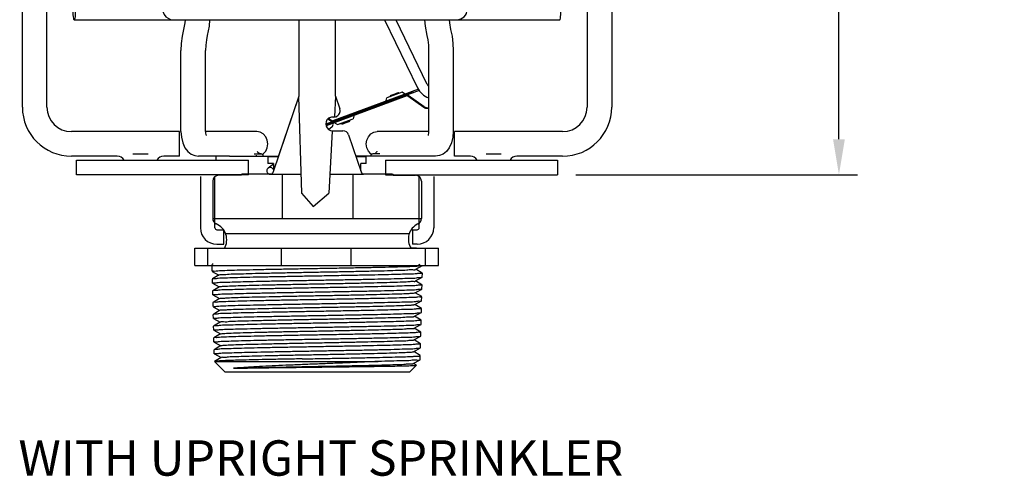
# Model space of a CAD drawing. Extents: x -20.5 to 75.7, y -50.7 to 12.6.
# Drawn here: x 8.3 to 13.3, y -33.8 to -31.5 of the extents above; entities that cross this region are included whole.
import ezdxf

# ---------------------------------------------------------------- set-up
doc = ezdxf.new("R2010")
doc.units = 0
doc.header["$LTSCALE"] = 0.375
doc.header["$MEASUREMENT"] = 0
doc.layers.get('0').update_dxf_attribs({"linetype": 'CONTINUOUS'})
doc.layers.get('DEFPOINTS').update_dxf_attribs({"linetype": 'CONTINUOUS'})
for name, color, linetype in [('03_AXES', 7, 'CONTINUOUS'), ('08_ROUNDS', 7, 'CONTINUOUS'), ('12_COMPONENTS', 7, 'CONTINUOUS'), ('NOTES', 3, 'CONTINUOUS')]:
    doc.layers.add(name, color=color, linetype=linetype)
doc.styles.add('Helvetica Light', font='txt', dxfattribs={"height": 0.18})
doc.styles.add('Herlvetica Light', font='txt', dxfattribs={"height": 0.18})
doc.styles.get("Standard").update_dxf_attribs({"font": 'txt', "height": 0.18})
doc.dimstyles.get("Standard").update_dxf_attribs({"dimtxt": 0.18, "dimasz": 0.18, "dimexe": 0.18, "dimexo": 0.0625, "dimgap": 0.09, "dimtad": 0, "dimtih": 1, "dimtoh": 1, "dimdec": 4, "dimzin": 0, "dimdsep": 46, "dimtxsty": 'Standard', "dimcen": 0.09, "dimadec": 0, "dimazin": 0, "dimtfac": 1, "dimtdec": 4, "dimtofl": 0, "dimtmove": 0, "dimatfit": 3, "dimfxl": 1, "dimtolj": 1, "dimtzin": 0, "dimarcsym": 0})

# ---------------------------------------------------------------- blocks, each defined once
blk = doc.blocks.new('22')
for p, q in [((25.20710432194128, -111.0913180255056), (26.75712416965631, -111.0913180255056)), ((25.20710432194128, -111.2013180255056), (25.20710432194128, -111.0913180255056)), ((25.28974464267591, -111.2013180255056), (25.28974464267591, -111.0913180255056)), ((25.75910535494833, -111.2022828197762), (25.75910535494833, -111.0913180255056)), ((26.20263997047633, -111.2022828197762), (26.20263997047633, -111.0913180255056)), ((26.67448384892169, -111.2013180255056), (26.67448384892169, -111.0913180255056)), ((26.75712416965631, -111.2013180255056), (26.75712416965631, -111.0913180255056)), ((25.20710432194128, -111.2013180255056), (26.75712416965631, -111.2013180255056))]:
    blk.add_line(p, q)
blk = doc.blocks.new('*D66')
at = {"color": 0, "lineweight": -2, "transparency": 16777216}
for p, q in [((10.75057135215446, -29.76813292249822), (12.53101465884354, -29.76813292249822)), ((12.43701465884354, -29.94813292249822), (12.43701465884354, -30.82117316806439)), ((12.43701465884354, -32.10713292249822), (12.43701465884354, -31.23409267693206)), ((11.09813516746244, -32.28713292249822), (12.53101465884354, -32.28713292249822))]:
    blk.add_line(p, q, dxfattribs=at)
at = {"color": 0, "transparency": 16777216}
for points in [[(12.40701465884354, -29.94813292249822), (12.46701465884354, -29.94813292249822), (12.43701465884354, -29.76813292249822)], [(12.40701465884354, -32.10713292249822), (12.46701465884354, -32.10713292249822), (12.43701465884354, -32.28713292249822)]]:
    blk.add_solid(points, dxfattribs=at)
at = {"layer": 'DEFPOINTS', "color": 0, "transparency": 16777216}
for p in [(10.65657135215446, -29.76813292249822), (11.00413516746244, -32.28713292249822), (12.43701465884354, -32.28713292249822)]:
    blk.add_point(p, dxfattribs=at)
at = {"color": 0, "transparency": 16777216, "insert": (12.43701465884353, -31.02763292249822), "char_height": 0.18, "attachment_point": 5, "style": 'Helvetica Light'}
blk.add_mtext('\\A1;2 1/2"  [64 mm]', dxfattribs=at)

msp = doc.modelspace()

# ---------------------------------------------------------------- linework, layer by layer
at = {"color": 7, "linetype": 'Continuous'}
for p, q in [((9.686667208056761, -31.49813292249821), (9.686667208056761, -31.8878152093523)), ((9.874118933506757, -31.8878152157523), (9.874118933506757, -31.49813292249821)), ((10.12422598231224, -31.49813292249821), (10.29201657390676, -31.8452244320023)), ((10.18087258531817, -31.49813292249821), (10.33793283125676, -31.82302764590229)), ((9.874116744706761, -31.84597942465229), (9.87413903920676, -31.65359618545229)), ((10.26253548025676, -31.86816908260229), (9.824206818539594, -32.03070335609488)), ((10.30065713850676, -31.8593660702023), (9.835783285806755, -32.03174342200229)), ((10.29614121385676, -31.8519750517023), (9.860487745756757, -32.0135173512023)), ((10.21356504790676, -31.86735654230229), (10.13505464135676, -31.8964685603023)), ((10.22512915580675, -31.8753504771523), (10.21356504790676, -31.86735654230229)), ((10.26253548025676, -31.86816908260229), (10.26375233345676, -31.87145073890229)), ((10.29986021060676, -31.85806177285229), (10.26375233345676, -31.87145073890229)), ((10.26984683805676, -31.86919086870229), (10.26741313170676, -31.8626275560523)), ((10.34779369091244, -31.83282207684426), (10.34519455400676, -31.8337858487023)), ((9.686910579506758, -31.8878152284023), (9.582403600056757, -32.1960009147523)), ((10.23783102030676, -31.8863951534023), (9.825782218676807, -32.03918473455369)), ((9.873876650306755, -31.8878152284023), (9.895748854206758, -31.9523152284023)), ((10.13149795760676, -31.9100693539023), (10.13505464135676, -31.8964685603023)), ((10.23487580540676, -31.87842541660229), (10.23783102030676, -31.8863951534023)), ((10.24373619995676, -31.88420548575229), (10.24167402220676, -31.88683658625229)), ((10.32318109170676, -31.94432105620229), (10.24167402220676, -31.88683658625229)), ((10.32524326940676, -31.9416899557523), (10.24373619995676, -31.88420548575229)), ((10.34779369091244, -31.95194624630364), (10.33511790325676, -31.9501076998523)), ((10.34779369091244, -31.94901603942413), (10.33718008095676, -31.94747659940229)), ((9.824334952970915, -32.032255645144), (9.834566432606763, -32.0284617656523)), ((9.835783285806755, -32.03174342200229), (9.834566432606763, -32.0284617656523)), ((9.835839030139866, -32.00248777000023), (9.854582566106757, -32.0157070188023)), ((9.838540539858343, -32.00030757103774), (9.856644743856762, -32.01307591835229)), ((9.854582566106757, -32.0157070188023), (9.856644743856762, -32.01307591835229)), ((9.863442960656755, -32.0214870880023), (9.860487745756757, -32.0135173512023)), ((9.873189610256759, -32.02456202745229), (9.884753718156759, -32.03255596230229)), ((9.884753718156759, -32.03255596230229), (9.96326412465676, -32.00344394430229)), ((9.96682080845676, -31.9898431507023), (9.96326412465676, -32.00344394430229)), ((9.828471927956755, -32.03072163590229), (9.83090563435676, -32.0372849485523)), ((9.854761459206756, -32.0459986277523), (9.839724271254802, -32.05771944995116)), ((9.859143614906756, -32.06360091475229), (9.911085405006759, -32.06360091475229)), ((9.582403600056757, -32.1960009147523), (9.530393614906757, -32.1960009147523)), ((9.530393614906757, -32.1960009147523), (9.530393614906757, -32.2300009147523)), ((10.03039361490676, -32.1960009147523), (9.978383629756763, -32.1960009147523)), ((10.03039361490676, -32.2300009147523), (10.03039361490676, -32.1960009147523)), ((9.55789361490676, -32.2300009147523), (9.530393614906757, -32.2300009147523)), ((9.55789361490676, -32.23301773300228), (9.531186597756758, -32.25383467040229)), ((9.55789361490676, -32.2300009147523), (9.55789361490676, -32.26827959542639)), ((10.03039361490676, -32.2300009147523), (10.00289361490676, -32.2300009147523)), ((10.00289361490676, -32.26827959540078), (10.00289361490676, -32.2300009147523)), ((9.186135167462439, -32.2971329224982), (9.186135167462439, -32.5571329224982)), ((9.260135167462437, -32.5571329224982), (9.260135167462437, -32.2971329224982)), ((9.396429511656763, -32.2850009147523), (9.393867498678098, -32.29018832743432)), ((9.54505507336738, -32.2850009147523), (9.396429511656763, -32.2850009147523)), ((9.552712421563413, -32.28143247899473), (9.552703368056761, -32.2814395358023)), ((10.16435771815676, -32.2850009147523), (10.01573215645602, -32.2850009147523)), ((10.16435771815676, -32.2850009147523), (10.16691973111971, -32.29018832743432)), ((10.30013516746244, -32.5571329224982), (10.30013516746244, -32.2971329224982)), ((10.37413516746244, -32.2971329224982), (10.37413516746244, -32.5571329224982)), ((9.246249231753254, -32.74372564098432), (9.24557463735325, -32.74456452128432)), ((9.246733676953255, -32.77941006023431), (9.28075840435325, -32.79793636058432)), ((10.28221450020325, -32.76825221158431), (10.31682756750325, -32.74940558643431)), ((10.31589353390325, -32.78818547073432), (10.28279461960325, -32.76793633103431)), ((10.28695435690676, -32.75292253413432), (10.30588570859923, -32.74262026383367)), ((10.31682756750325, -32.74940558643431), (10.31711473435325, -32.74909714243432)), ((9.247667327303255, -32.81818073163431), (9.24743925580325, -32.81846413678432)), ((9.281275466903253, -32.79762002628432), (9.247667327303255, -32.81818073158432)), ((10.28071349385326, -32.82825318243432), (10.31531267215325, -32.80941405898431)), ((10.31437918000325, -32.84817632078431), (10.28129535145325, -32.82793635428431)), ((10.31531267215325, -32.80941405903431), (10.31560063570325, -32.80910475793432)), ((9.24824819070325, -32.83941183378432), (9.282269444353254, -32.85793629483432)), ((9.249182053103254, -32.87817847513432), (9.248953132053252, -32.87846293733432)), ((9.282788069353252, -32.85761900358431), (9.249182053103254, -32.87817847518432)), ((10.27916998340325, -32.88825404613431), (10.31379867715325, -32.86939880098431)), ((10.31379867715325, -32.86939880058431), (10.31408712735325, -32.86908897738432)), ((9.249762988803255, -32.89939664778431), (9.283812587453255, -32.91793662233432)), ((9.284332832903253, -32.91761833903432), (9.250696665803254, -32.93819629713432)), ((10.27770189835325, -32.94825491488432), (10.31228347555325, -32.92942526953431)), ((10.31286389690325, -32.90819243743432), (10.27975364320325, -32.88793623573432)), ((10.31228347540325, -32.92942527503431), (10.31257257090325, -32.92911473688432)), ((9.250696665803254, -32.93819629703432), (9.250467495953252, -32.93848106538432)), ((9.25128232285325, -32.95938216123431), (9.28536324520325, -32.97793944138431)), ((9.28588539745325, -32.97761999323431), (9.252207877703249, -32.99822314098432)), ((10.31134999050325, -32.96816341348431), (10.27828721625325, -32.94793620068431)), ((9.25220787740325, -32.99822312868432), (9.251981975503249, -32.99850377648432)), ((9.252792630403249, -33.01941596833431), (9.286806349753249, -33.03793652043431)), ((10.27615856095325, -33.00825624758431), (10.31076857610325, -32.98941103283432)), ((10.30983538960325, -33.02818019223432), (10.27674575915325, -33.00793650793432)), ((10.31076857610325, -32.98941103283432), (10.31105906095326, -32.98909902183431)), ((9.25372551760325, -33.05817485113432), (9.253494816003254, -33.05846152723431)), ((9.287329730453251, -33.03761631693432), (9.25372551760325, -33.05817485113432)), ((9.254306826953254, -33.07940923203432), (9.288332586903252, -33.09793639023431)), ((10.27465366180326, -33.06825719958432), (10.30925383740325, -33.04941728398431)), ((10.30832085640326, -33.08817324748431), (10.27524264505325, -33.06793648693431)), ((10.30925383740325, -33.04941728408431), (10.30954501550325, -33.04910452703432)), ((9.255240597303256, -33.11818161788431), (9.255008923703251, -33.11846950323432)), ((9.288857584003253, -33.09761519653431), (9.255240597303256, -33.11818161803431)), ((10.27309967925325, -33.12825826913432), (10.30773965050325, -33.10939661983431)), ((10.30680566620325, -33.14819595233432), (10.27369052715325, -33.12793653993431)), ((10.30773965050325, -33.10939661928432), (10.30803165270325, -33.10908297923432)), ((9.255822982903254, -33.13941973268432), (9.289830606503251, -33.15793712273432)), ((9.256753898453255, -33.17817301958432), (9.256522601353254, -33.17846043313431)), ((9.290357202353249, -33.15761495073431), (9.256753898303252, -33.17817301548432)), ((10.27153652545325, -33.18825786408432), (10.30622814280325, -33.16936812298431)), ((10.30622814330325, -33.16936810178431), (10.30651841805325, -33.16905635253432)), ((9.257043308053255, -33.19909737593431), (9.257336692703255, -33.19941250433432)), ((9.257336692703255, -33.19941250428433), (9.291356666903255, -33.21793665233432)), ((9.291884904053255, -33.21761347458432), (9.258339685153253, -33.23813609753432)), ((10.27010372895325, -33.24826037393431), (10.30470952485325, -33.22941719738431)), ((10.30528803340325, -33.20822130708432), (10.27212931815325, -33.18793507633431)), ((10.30317649915325, -33.22911117518431), (10.30294501500325, -33.22994434258431)), ((10.30500337035325, -33.22910158093431), (10.30470952485325, -33.22941719738431)), ((9.310151868903255, -33.29018832743431), (9.258281882553256, -33.23831834113432)), ((9.258339685153253, -33.23813609753432), (9.25849797095325, -33.23806293688431)), ((9.25849797095325, -33.23806293688431), (10.09080408000325, -33.23806293688431)), ((10.25265186890325, -33.29018832743431), (10.28562121890325, -33.25721897743431)), ((10.28556126855325, -33.25702993868431), (10.27069817905326, -33.24793668073432)), ((9.310151868903255, -33.29018832743431), (10.25265186890325, -33.29018832743431))]:
    msp.add_line(p, q, dxfattribs=at)
for p, q in [((9.686060424662116, -31.8889596356955), (9.701808763566625, -32.38058917146726)), ((9.874477154700607, -31.8878614356289), (9.86918857897551, -31.99267763301249)), ((9.85644683486261, -32.0654385066811), (9.839563725897591, -32.38177449896528)), ((9.334354028012442, -32.19313292249821), (9.583376147520305, -32.19313292249821)), ((10.22591630681244, -32.19313292249821), (9.977411082292868, -32.19313292249821)), ((9.249143614906757, -32.32018832743432), (9.249143614906757, -32.51018832743431)), ((9.3017402876417, -32.29018832743432), (9.279143614906758, -32.29018832743432)), ((9.393867498693815, -32.29018832743432), (9.3017402876417, -32.29018832743432)), ((9.542925450767427, -32.28455981691147), (9.698725228495363, -32.28432778638964)), ((9.601793434622039, -32.28388152624081), (9.601793434622039, -32.51133252627132)), ((9.844776144908373, -32.28411027471638), (10.01634186674094, -32.28385476418522)), ((9.96236457907527, -32.28388152624081), (9.96236457907527, -32.51133252627132)), ((10.16691973113542, -32.29018832743432), (10.25997944259595, -32.29018832743432)), ((10.25997944259595, -32.29018832743432), (10.28164361490676, -32.29018832743432)), ((10.31164361490676, -32.32018832743432), (10.31201665838553, -32.5094283944313)), ((9.701808763566625, -32.38058917146726), (9.759916308351912, -32.44924348567856)), ((9.759916308351912, -32.44924348567856), (9.839563725897591, -32.38177449896528)), ((9.249336327035621, -32.51011786492172), (10.31201665838553, -32.5094283944313)), ((9.314815867697483, -32.58745162353009), (10.25001711334536, -32.58711936586964)), ((9.270135167462442, -32.6411329224982), (9.30594039826449, -32.64113292249819)), ((10.29013516746244, -32.6411329224982), (10.2664965142306, -32.6411329224982))]:
    msp.add_line(p, q)
at = {"color": 9, "linetype": 'Continuous'}
for p, q in [((10.32318109170676, -31.94432105620229), (10.32524326940676, -31.9416899557523)), ((10.33511790325676, -31.9501076998523), (10.33718008095676, -31.94747659940229))]:
    msp.add_line(p, q, dxfattribs=at)
at = {"color": 7, "linetype": 'Continuous'}
for centre, radius, start, end in [((10.38294876980676, -31.8012660909523), 0.05, 205.7999999999992, 225.3236232532504), ((10.19059060460676, -31.88418122575229), 0.0135, 55.34501089689998, 110.3450108968999), ((10.22882527345676, -31.87000363560229), 0.006500000000000001, 235.3450108968997, 270.5189721325003), ((10.38294876980676, -31.8012660909523), 0.101, 205.7999999999992, 249.6306815720907), ((10.12520942340676, -31.9084248669523), 0.006500000000000001, 310.1710496612997, 345.3450108968999), ((10.16344409220676, -31.89424727680229), 0.0135, 110.3450108968999, 165.3450108969), ((10.23931662220676, -31.8904095177023), 0.00428049605, 56.58339701859994, 110.308078402), ((9.86615413340676, -31.96235091475229), 0.03125, 288.1230842757998, 18.73200000000037), ((9.844038387906764, -32.0321686694023), 0.0175, 307.9348370928, 19.56660170399977), ((9.85900214370676, -32.00950298690229), 0.00428049605, 236.5833986581004, 290.3080800213), ((9.869493492606757, -32.0299088690023), 0.006500000000000001, 55.34501089689998, 90.51897213249983), ((9.907728161406759, -32.01573127880229), 0.0135, 235.3450108968997, 290.3450108968997), ((9.934874673856761, -32.00566522780229), 0.0135, 290.3450108968997, 345.3450108968999), ((9.973109342656755, -31.9914876376523), 0.006500000000000001, 130.1710496612997, 165.3450108969), ((9.541993982006758, -32.26763909300229), 0.0175486189, 173.4948901397, 185.2475487178004), ((9.54192234895676, -32.26764435645229), 0.01747630405, 185.2668167673999, 201.6364639202997), ((9.541909670956755, -32.26762789685229), 0.01746358235, 162.3087322623996, 173.5000486661001), ((9.541959482156756, -32.2676417853023), 0.0175150265, 136.1177623462004, 162.3180792098001), ((9.542008619356764, -32.2676011963523), 0.01757241185, 201.6635586141994, 217.0498691469995), ((9.541787634156762, -32.26775964715229), 0.0173005766, 217.0714768049996, 218.7915507394996), ((9.541995288256757, -32.26758421580229), 0.0175723355, 218.8132124795003, 234.2056973026995), ((9.541918511806756, -32.2676124636023), 0.0174638414, 131.3064803844006, 136.0991801290003), ((9.541973865956763, -32.26767434955229), 0.01754686805, 127.9343480081001, 131.308868575), ((9.541945151206761, -32.26763659450229), 0.01749952245, 37.93386261449975, 127.9361895458999), ((9.541886110456758, -32.2676712172023), 0.01756742465, 23.75929012209971, 37.90454920310042), ((9.541932571606758, -32.26765704180229), 0.0174765852, 234.2328314819999, 250.6028439459997), ((9.541954869306764, -32.26758968160229), 0.01754802255, 250.6219281873999, 262.1989537415999), ((9.541949138056758, -32.26763907225229), 0.01749831105, 262.1955950783001, 265.0911792155001), ((9.541941672656762, -32.26772402150229), 0.0174130346, 265.0917347822999, 266.9918408733998), ((9.541942445006761, -32.2676888956523), 0.0174481526, 266.9953614022998, 271.0623605673998), ((9.541944062356762, -32.26762233775229), 0.01751458155, 271.0605342492996, 299.7490737497998), ((9.54196546290676, -32.2676738071023), 0.0174579715, 299.7671202914, 304.1518702025996), ((9.541917284456758, -32.26760182485229), 0.0175445874, 304.1501073997001, 307.9352479858003), ((9.541952195606761, -32.26764230755229), 0.0174911962, 307.9265770037998, 307.9683978944167), ((9.270135167462442, -32.5571329224982), 0.08400000000000002, 180, 270), ((9.270135167462442, -32.5571329224982), 0.01, 180, 270), ((10.29013516746244, -32.5571329224982), 0.08400000000000002, 270, 0), ((10.29013516746244, -32.5571329224982), 0.01, 270, 0), ((9.248740019653255, -32.77904310178432), 0.0022946962, 180.3338046607003, 181.4490280006999), ((10.31381030025325, -32.78841033243431), 0.0023117568, 357.5326063973, 358.5575415867002), ((9.250247343903254, -32.83904441828432), 0.00228808285, 180.3258272284999, 181.4490777457003), ((10.31226647875325, -32.84840123943431), 0.0023418916, 357.5456458933996, 358.5574726365003), ((9.251764888103253, -32.89902772393431), 0.00229214045, 180.3213879239002, 181.4491055689007), ((10.31074790875325, -32.90841841893432), 0.0023461203, 357.5426791814002, 358.5574882597), ((9.253276575353254, -32.95900695248432), 0.00229044585, 180.2878010516997, 181.4493200568002), ((10.30923657270326, -32.96839034003431), 0.0023442589, 357.5374978285998, 358.5575153539006), ((9.254781762353254, -33.01904584323432), 0.00228074815, 180.3053556800003, 181.4492065277998), ((10.30773170410325, -33.02840767173431), 0.00233478675, 357.5308871946006, 358.5575506889999), ((9.256280059553255, -33.07903898468432), 0.00226531685, 180.2913675888999, 181.4492956578), ((10.30623326820325, -33.08840208308431), 0.00231946205, 357.5178054732997, 358.5576206681), ((9.257751983453254, -33.13904834863432), 0.0022231114, 180.2475100983, 181.4495811647), ((10.30472832620325, -33.14842588553432), 0.0023099, 357.5084044808997, 358.5576713990999), ((9.259086446103254, -33.19904563548432), 0.0020437931, 180.0939314364999, 181.4506497657002), ((10.30429001505325, -33.20975670428431), 0.00113865135, 45.26220509629992, 47.74580517750027)]:
    msp.add_arc(centre, radius, start, end, dxfattribs=at)
for centre, radius, start, end in [((9.279143614906758, -32.32018832743432), 0.03, 90, 180), ((10.28164361490676, -32.32018832743432), 0.03, 0, 90), ((9.279143614906758, -32.51018832743431), 0.03, 180, 246.8274469307429), ((10.28164361490676, -32.51018832743431), 0.03, 293.1725530692569, 0), ((9.232915983327814, -32.61818832743432), 0.08747763157894756, 329.4743925477441, 66.82744693074308), ((10.33150093056761, -32.61553099158222), 0.08657396194939988, 116.0742031238136, 212.9508617844964)]:
    msp.add_arc(centre, radius, start, end)
for points, knots in [([(10.24373619995676, -31.88420548575229), (10.2430717169256, -31.88370209453642), (10.24156826437129, -31.88290691085027), (10.23906162287609, -31.88251428685145), (10.23739130550354, -31.88282533057644), (10.23661416710676, -31.88311349705229)], [0, 0, 0, 0, 0.002500892587522383, 0.004995547130876986, 0.007482082079340622, 0.007482082079340622, 0.007482082079340622, 0.007482082079340622]), ([(10.33511790325676, -31.9501076998523), (10.33395712973626, -31.9499393366628), (10.33136677429236, -31.94909591467447), (10.32738145450628, -31.94710762749857), (10.32461600836542, -31.9453330595049), (10.32318109170676, -31.94432105620229)], [0, 0, 0, 0, 0.003518760003920023, 0.008084124118283999, 0.01335178285022851, 0.01335178285022851, 0.01335178285022851, 0.01335178285022851]), ([(10.33718008095676, -31.94747659940229), (10.33601930743626, -31.9473082362128), (10.33342895199236, -31.94646481422447), (10.32944363220628, -31.94447652704856), (10.32667818606542, -31.9427019590549), (10.32524326940676, -31.9416899557523)], [0, 0, 0, 0, 0.00351876000392173, 0.008084124118285706, 0.01335178285023022, 0.01335178285023022, 0.01335178285023022, 0.01335178285023022]), ([(9.854582566106757, -32.0157070188023), (9.855247049132359, -32.01621041001396), (9.856750501649266, -32.01700559379288), (9.859257143175654, -32.01739821774327), (9.860927460559985, -32.01708717402816), (9.861704598956763, -32.01679900755229)], [0, 0, 0, 0, 0.002500892566599827, 0.004995547159363645, 0.007482082107829028, 0.007482082107829028, 0.007482082107829028, 0.007482082107829028])]:
    msp.add_open_spline(points, degree=3, knots=knots, dxfattribs=at)
for points, start_tangent, end_tangent in [([(9.250541295803252, -32.74230896008432), (9.24600332690325, -32.74347717153432)], (-0.9949675939505246, -0.1001972404225984), (-0.7107654157105516, -0.7034291178433026)), ([(9.24644536240325, -32.77905647058431), (9.25366025240325, -32.77752657058432), (9.275486869203249, -32.77593553918432), (9.311174016653254, -32.77435015623432), (9.359059937003252, -32.77278610693432), (9.418944785053256, -32.77120529943432), (9.489439037853252, -32.76960973413431), (9.56770335840325, -32.76802138923431), (9.650689850103255, -32.76645488178431), (9.738014170303252, -32.76487375943431), (9.826881460603254, -32.76328649473432), (9.91366676705325, -32.76171473748431), (9.996487927803251, -32.76015082948431), (10.07472016865325, -32.75856236108432), (10.14514540320325, -32.75696716733432), (10.20493130045325, -32.75538728303431), (10.25282437150325, -32.75382007543431), (10.28834117480325, -32.75223725428431), (10.30993611280326, -32.75065806113432), (10.31707497475325, -32.74945662543432)], (-0.005762002601312426, 0.9999833995252234), (0.2020410259789627, 0.9793770590642648)), ([(9.282217457553251, -32.79839344508432), (9.283949037703252, -32.79688633593432), (9.300724773403253, -32.79523007298432), (9.331928299953255, -32.79357380998432), (9.376625588753257, -32.79191754698432), (9.433477512153253, -32.79026128403432), (9.500779963803254, -32.78860502103431), (9.57651493845325, -32.78694875803431), (9.65841103995325, -32.78529249508431), (9.74401160370325, -32.78363623208432), (9.830748389653252, -32.78197996908431), (9.916018636203255, -32.78032370613432), (9.997263162203254, -32.77866744313431), (10.07204317445325, -32.77701118013432), (10.13811347475325, -32.77535491718431), (10.19348986905325, -32.77369865418432), (10.23650875550325, -32.77204239118431), (10.26587710140325, -32.77038612823431), (10.28071130735325, -32.76872986523431), (10.28072233445325, -32.76828301108431)], (0.6345634275288327, 0.7728707889698381), (-0.02063641439737146, 0.9997870465258191)), ([(10.31611991375325, -32.78850985548431), (10.30895594860326, -32.79002918133431), (10.28740096375325, -32.79160808028432), (10.25194994905326, -32.79319057758432), (10.20414567190325, -32.79475743783432), (10.14447067115325, -32.79633694763431), (10.07417610060325, -32.79793174073431), (9.996089032753254, -32.79951978938431), (9.913421581803249, -32.80108326563431), (9.826797159353248, -32.80265457578432), (9.738094694253249, -32.80424137238431), (9.650932421253252, -32.80582201378432), (9.56809999655325, -32.80738803208432), (9.489980995453251, -32.80897587093431), (9.419617643753256, -32.81057091938432), (9.359844001803253, -32.81215120838431), (9.31204695520325, -32.81371474208431), (9.276426050853253, -32.81529960008432), (9.254639996403256, -32.81689010238431), (9.247454157753253, -32.81815332978432)], (-0.0431015584804099, -0.9990706960253414), (-0.1274958250861067, -0.9918391072072189)), ([(9.247959298103254, -32.83905742998432), (9.255151891953254, -32.83752854198431), (9.276953519753249, -32.83593598353431), (9.312671241953254, -32.83434684343432), (9.36055758260325, -32.83278075323431), (9.41965719320325, -32.83121688468431), (9.489326639903254, -32.82963422373432), (9.566922657303252, -32.82805331708432), (9.649487683553254, -32.82648917078431), (9.736642417153249, -32.82490623413432), (9.82564270395325, -32.82331241218431), (9.912838718303249, -32.82172941343431), (9.99527183060325, -32.82016926718431), (10.07285517670325, -32.81859129253432), (10.14292104095325, -32.81700328628431), (10.20261866380325, -32.81542698863431), (10.25062600160325, -32.81385991843432), (10.28643585195325, -32.81227074628431), (10.30832601860325, -32.81067830238431), (10.31556120480325, -32.80946473883431)], (-0.005621903795253979, 0.9999841969739908), (0.1998043088354331, 0.9798358220491813)), ([(9.282986638903253, -32.85796771353431), (9.28794178670325, -32.85651180338431), (9.30797807865325, -32.85485554038432), (9.342225199803252, -32.85319927738431), (9.389657799953255, -32.85154301443431), (9.448854653503254, -32.84988675143432), (9.51804124445325, -32.84823048843431), (9.595142961403255, -32.84657422548432), (9.677847307403255, -32.84491796248431), (9.763673259253252, -32.84326169948432), (9.850045696303255, -32.84160543653432), (9.93437266530325, -32.83994917353431), (10.01412316325325, -32.83829291053432), (10.08690310430325, -32.83663664758431), (10.15052719020325, -32.83498038458431), (10.20308452650325, -32.83332412158431), (10.24299601520325, -32.83166785858431), (10.26906179920325, -32.83001159563432), (10.28055109980325, -32.82840817143431)], (0.8689863826802656, 0.4948359998183914), (-0.6904210371091355, 0.7234077629643919)), ([(10.31460622205325, -32.84850152733431), (10.30734646635325, -32.85003359043431), (10.28549693025325, -32.85162592143432), (10.24975359730325, -32.85321502043432), (10.20183546595325, -32.85478205893432), (10.14224881675325, -32.85635836648432), (10.07231325435325, -32.85794642663431), (9.99487424410325, -32.85952450043432), (9.912594456653252, -32.86108479253432), (9.825560612253255, -32.86266798923431), (9.736725866753254, -32.86426206258431), (9.649733257603252, -32.86584530233431), (9.567321843153252, -32.86740980213431), (9.48987023685325, -32.86899112193431), (9.420330489003248, -32.87057425448432), (9.36134091675325, -32.87213864828431), (9.313543729803257, -32.87370532613432), (9.277892536553253, -32.87529512633431), (9.256131557853251, -32.87688841268432), (9.248968281103252, -32.87815072573432)], (-0.04287298583242872, -0.99908053083113), (-0.1287283441099064, -0.9916798946347161)), ([(9.249472783703254, -32.89904058113432), (9.256677805553252, -32.89750713043432), (9.278516173303252, -32.89590988738432), (9.31428853060325, -32.89431634613432), (9.362239058353254, -32.89274615353432), (9.42117168850325, -32.89118408218431), (9.490140839053254, -32.88961327898432), (9.567281619453254, -32.88803673088432), (9.649718787003252, -32.88647025918431), (9.736822139653256, -32.88488376548432), (9.82577154070325, -32.88328648173432), (9.912903379503256, -32.88170024433431), (9.99523017895325, -32.88013751413432), (10.07190559460325, -32.87857370498431), (10.14139974160325, -32.87699571113431), (10.20094588660325, -32.87542191948432), (10.24900827660325, -32.87385240353431), (10.28487273230326, -32.87226048448431), (10.30679987335326, -32.87066524318431), (10.31404763190325, -32.86944956378431)], (-0.005543938818919784, 0.9999846322531023), (0.1997941731323225, 0.9798378888277243)), ([(10.31309187165326, -32.90851900928431), (10.30581951845326, -32.91005545418431), (10.28393320035325, -32.91165235778431), (10.24813559960325, -32.91324585353431), (10.20016285315325, -32.91481682883431), (10.14072781285325, -32.91639197403431), (10.07136336535325, -32.91797120003432), (9.994831079203252, -32.91953609213432), (9.912657986803254, -32.92109975268431), (9.825688853953253, -32.92268676428431), (9.73690557470325, -32.92428463933431), (9.649964913103254, -32.92587151828431), (9.567681737053249, -32.92743815793431), (9.490685067003255, -32.92901464738432), (9.421844769203254, -32.93058515028432), (9.363022266403249, -32.93214666883431), (9.315161354603255, -32.93371603608431), (9.279455865203253, -32.93530844833431), (9.25765833185325, -32.93690425003432), (9.250482642553251, -32.93816854148432)], (-0.0429249892316685, -0.9990782978823337), (-0.1286078170815191, -0.9916955326033927)), ([(9.25098615840325, -32.95901845753431), (9.25818386400325, -32.95747364888432), (9.280000430803256, -32.95586724038432), (9.315734923453249, -32.95426787688432), (9.363641238353253, -32.95269450318431), (9.422718255353253, -32.95112676003431), (9.491298442553251, -32.94956463688432), (9.567907440853254, -32.94799952488432), (9.650119204853254, -32.94643889198432), (9.737059425003252, -32.94485791258432), (9.825838883653255, -32.94326679313431), (9.912794373503253, -32.94168693648432), (9.995015577953254, -32.94012890983431), (10.07152845475325, -32.93857015378431), (10.14031318290326, -32.93700936738431), (10.19956068050325, -32.93544450858431), (10.24755949235325, -32.93387756178431), (10.28338648000325, -32.93228684628431), (10.30529223460326, -32.93069175703432), (10.31253284825326, -32.9294763073343)], (-0.004953999686771647, 0.9999877288682615), (0.2004874736934909, 0.9796962656313446)), ([(9.28425732480325, -32.91751052863431), (9.292710868453256, -32.91613727078432), (9.315958193303253, -32.91448100778432), (9.353176914203253, -32.91282474478432), (9.403252473153252, -32.91116848183431), (9.464684327003255, -32.90951221883432), (9.535630905903254, -32.90785595583431), (9.613964812953256, -32.90619969288431), (9.697336609803251, -32.90454342988432), (9.783245277003253, -32.90288716688431), (9.869113235753254, -32.90123090393432), (9.952363680253256, -32.89957464093431), (10.03049790195325, -32.89791837793432), (10.10117028430325, -32.89626211498432), (10.16225871770325, -32.89460585198431), (10.21192832070325, -32.89294958898432), (10.24868655430325, -32.89129332603431), (10.27142807310325, -32.88963706303431), (10.27919362190325, -32.88830036803432)], (0.8190861848153757, 0.5736704819359216), (0.8907240876014376, 0.454544387014719)), ([(10.31157866680325, -32.96849106238431), (10.30431328390326, -32.97002962123432), (10.28244852520325, -32.97162984023431), (10.24668868075325, -32.97322770293432), (10.19877987165325, -32.97480385353431), (10.13964350075325, -32.97638022513432), (10.07098774720325, -32.97795486993432), (9.99461842205325, -32.97952926403431), (9.91255143650325, -32.98110393258432), (9.82575905480325, -32.98270088643431), (9.737146053453252, -32.98430862258432), (9.650368747553252, -32.98590468698431), (9.568310993603255, -32.98747801363432), (9.491845427003256, -32.98905287333432), (9.423393618753252, -32.99062096648431), (9.364427100353254, -32.99219015118432), (9.31661025795325, -32.99375961818431), (9.280942321053253, -32.99534872888432), (9.259166112103252, -32.99693767718431), (9.251996519353256, -32.99819626188432)], (-0.04301580914653839, -0.9990743917063777), (-0.1261003886984705, -0.9920174857179155)), ([(9.28623700735325, -32.97732472213432), (9.298240034303248, -32.97576273818432), (9.32464990235325, -32.97410647518431), (9.364764146553256, -32.97245021223431), (9.417383015453254, -32.97079394923432), (9.480931718653252, -32.96913768623431), (9.553507341453255, -32.96748142328432), (9.632935630553256, -32.96582516028431), (9.716835966853253, -32.96416889728432), (9.802692591303256, -32.96251263433432), (9.88792995895325, -32.96085637133432), (9.969989967903253, -32.95920010833431), (10.04640874870326, -32.95754384538431), (10.11489070765325, -32.95588758238431), (10.17337775270325, -32.95423131938431), (10.22011179425326, -32.95257505643431), (10.25368749620326, -32.9509187934343), (10.27309445565325, -32.94926253043431), (10.27745030780325, -32.94781917263431)], (-0.6430883798142708, 0.76579196636414), (0.8660128219579494, 0.50002179172955)), ([(9.25250104660325, -33.01905799833432), (9.259668811803252, -33.01752516313432), (9.281394512353252, -33.01592795808431), (9.316981729953255, -33.01433431218432), (9.364705626103252, -33.01276321928431), (9.423823172953249, -33.01118881203432), (9.492768456403255, -33.00961174893432), (9.568900591603253, -33.00804800568431), (9.650758164953253, -33.00648370453432), (9.73740353485325, -33.00489624673432), (9.82587103010325, -33.00329799158432), (9.912515374553251, -33.00171080048431), (9.994526902603255, -33.00014397428431), (10.07123152230325, -32.99856843938431), (10.13978193410325, -32.99700015633432), (10.19852295375325, -32.99543707458432), (10.24631507505325, -32.99386682303431), (10.28199447945325, -32.99227348213431), (10.30380902265325, -32.99067676873431), (10.31101877335325, -32.98946273908432)], (-0.005262364379609578, 0.9999861536647077), (0.202385178494503, 0.979305998922578)), ([(10.31006432320325, -33.02850825628431), (10.30282925390325, -33.03004370628432), (10.28105558270325, -33.03163991703431), (10.24544307210326, -33.03323274698432), (10.19774058205326, -33.03480248738431), (10.13910977895326, -33.03636505403431), (10.07068788250325, -33.03793281903431), (9.994127111303257, -33.03950783043432), (9.91226945195325, -33.04107413438432), (9.825787697953253, -33.04266079753432), (9.737486229353252, -33.04425852393432), (9.651003478653251, -33.04584546143433), (9.569299560703257, -33.04740925608432), (9.493310302803252, -33.04897250198431), (9.424494386753253, -33.05054907423432), (9.365487825403257, -33.05212300218431), (9.317853567353254, -33.05369362933431), (9.282333215553251, -33.05528681808432), (9.260648364503254, -33.05688358228431), (9.253510409803255, -33.05814646853432)], (-0.04313169515370697, -0.9990693954241455), (-0.130812201449572, -0.9914071655742239)), ([(9.288856569053252, -33.03796648878431), (9.289149532553253, -33.03704446858432), (9.304328206953251, -33.03538820558431), (9.333826326403255, -33.03373194263432), (9.37676105225325, -33.03207567963431), (9.431846166303252, -33.03041941663432), (9.497430602803249, -33.02876315368431), (9.571547936303254, -33.02710689068432), (9.651975341453252, -33.02545062768432), (9.736300257303256, -33.02379436473431), (9.821992756503256, -33.02213810173431), (9.90648144850325, -33.02048183873431), (9.987230639953253, -33.01882557578431), (10.06181643625325, -33.01716931278432), (10.12799950115325, -33.01551304978431), (10.18379228915325, -33.01385678683432), (10.22751873340325, -33.01220052383431), (10.25786459595325, -33.01054426083432), (10.27391696780325, -33.00888799788432), (10.27501547625325, -33.00754544178431)], (0.2235407195546228, 0.9746945915008464), (0.5280625073577352, 0.8492055041761458)), ([(9.254014772003252, -33.07905050448432), (9.261132801703255, -33.07752209158431), (9.28270900075325, -33.07592907258432), (9.31805658755325, -33.07433947988431), (9.365476854403255, -33.07277200898431), (9.424436773253255, -33.07119610743432), (9.493583688853256, -33.06961000788431), (9.570085900853257, -33.06803539088432), (9.65153337755325, -33.06647572753431), (9.737770279603254, -33.06489209898432), (9.825806757303255, -33.06329775363432), (9.912029793103258, -33.06171441103432), (9.993720758853257, -33.06015000693431), (10.07045496485325, -33.05857003278431), (10.13931031755325, -33.05698982523431), (10.19776526565325, -33.05542807018432), (10.24524065915325, -33.05386144418431), (10.28068010080325, -33.05227171293431), (10.30234492185325, -33.05067867143431), (10.30950423140325, -33.04946956743431)], (-0.005016673136644411, 0.9999874164161469), (0.2043960391776605, 0.9788882771636835)), ([(9.289251404003252, -33.09817434803431), (9.292811394753251, -33.09666993598432), (9.311224919103253, -33.09501367303432), (9.343751708503255, -33.09335741003432), (9.389418086153256, -33.09170114703432), (9.446855877703257, -33.09004488408431), (9.514343402753255, -33.08838862108432), (9.589857083453253, -33.08673235808432), (9.671132121303252, -33.08507609513431), (9.755730424753253, -33.08341983213432), (9.84111374825325, -33.08176356913431), (9.924719850153252, -33.08010730613432), (10.00403938330325, -33.07845104318431), (10.07669121195325, -33.07679478018431), (10.14049389300325, -33.07513851718431), (10.19353117700325, -33.07348225423431), (10.23420956115325, -33.07182599123432), (10.26130616650325, -33.07016972823431), (10.27409649695326, -33.06863659453431)], (0.8175703295638576, 0.5758287559829272), (-0.5628403175856728, 0.8265656518995084)), ([(10.30855055395325, -33.08850253643431), (10.30136536610325, -33.09003493263431), (10.27974122670325, -33.09162835458431), (10.24436839050325, -33.09321852358432), (10.19698225745326, -33.09478563948432), (10.13863721055326, -33.09634794308432), (10.06991132290325, -33.09792876803431), (9.99332144040325, -33.09950942333432), (9.91178416710325, -33.10107456648431), (9.825723382153257, -33.10265872448431), (9.737852589703252, -33.10425396148432), (9.651778005453252, -33.10583854763432), (9.57048384365325, -33.10739922608431), (9.494125626203257, -33.10897494258432), (9.425108905803256, -33.11056222613432), (9.366260045203255, -33.11213938188432), (9.318929141803252, -33.11370817908432), (9.283648206903251, -33.11529919893432), (9.262112742503255, -33.11689373313432), (9.25502491600325, -33.11815269293432)], (-0.04336101892061114, -0.9990594687195384), (-0.1329196157979199, -0.9911268212172111)), ([(9.255528892803255, -33.13905795213431), (9.262510163153252, -33.13754010958432), (9.28369111375325, -33.13595612988432), (9.31854765100325, -33.13437029693431), (9.365534750853257, -33.13280165683431), (9.42419326400325, -33.13122088193432), (9.493300146653255, -33.12962515983432), (9.570077595903257, -33.12803655043432), (9.65139025145325, -33.12647249308431), (9.73683656215325, -33.12489680823432), (9.824271150153251, -33.12330732913431), (9.91012375275325, -33.12172572423431), (9.991675801853255, -33.12016000303431), (10.06860825415325, -33.11857271853432), (10.13792626575325, -33.11697854058431), (10.19684256080325, -33.11539939213431), (10.24407437620325, -33.11383413723432), (10.27930757230325, -33.11224706758431), (10.30086252435325, -33.11065597998432), (10.30799044000325, -33.10944940448431)], (-0.004246239164496006, 0.9999909846858411), (0.2059633558334109, 0.9785597048999308)), ([(9.290393269953256, -33.15768312678431), (9.297188140103252, -33.15629540338431), (9.318796158053253, -33.15463914043432), (9.354289848903257, -33.15298287743433), (9.402606101453252, -33.15132661443432), (9.462297022853257, -33.14967035148432), (9.531573226953256, -33.14801408848432), (9.608357427553251, -33.14635782548432), (9.690346718303253, -33.14470156253431), (9.775081633153256, -33.14304529953431), (9.860019915653254, -33.14138903653431), (9.94261278590325, -33.13973277358431), (10.02038141645325, -33.13807651058432), (10.09099132295325, -33.13642024758431), (10.15232243740326, -33.13476398463432), (10.20253276065326, -33.13310772163431), (10.24011368270325, -33.13145145863432), (10.26393530995325, -33.12979519568432), (10.27328043695326, -33.12813893268431), (10.27325268405325, -33.12810813653432)], (0.8839250049178855, 0.467628683552363), (-0.7003756584352369, 0.7137744301047833)), ([(10.30703604240325, -33.14852630343432), (10.29988181950326, -33.15005733068431), (10.27836748985325, -33.15164850218432), (10.24320075170326, -33.15323541793431), (10.19605806270325, -33.15480027388432), (10.13725298335325, -33.15637875598431), (10.06806584915326, -33.15797197778431), (9.991278671153253, -33.15955801228431), (9.909880632303256, -33.16112219453431), (9.82419016375325, -33.16270192183431), (9.736920694603256, -33.16428917198431), (9.651635741003254, -33.16586229413431), (9.570476669203252, -33.16742344473432), (9.493844241153255, -33.16900871738432), (9.424867887453253, -33.17060068283432), (9.366320160203252, -33.17217732123432), (9.319421785253255, -33.17374143428431), (9.28463104255325, -33.17532230828431), (9.263490047153255, -33.17690111308431), (9.256539104353251, -33.17814346358431)], (-0.04352582610218396, -0.9990523021654685), (-0.1363170296063291, -0.9906652650816559)), ([(9.704507420903255, -33.18550122378431), (9.794034047153254, -33.18384658108432), (9.883655337303253, -33.18218826383432), (9.969625128103253, -33.18054697633432), (10.05098194510325, -33.17889157103431), (10.12489058405325, -33.17722645738432), (10.18804057205325, -33.17557597613431), (10.23841489590325, -33.17395319743432), (10.27574368575326, -33.17232485353431), (10.29879591935325, -33.17068472788431), (10.30648074020326, -33.16941679823431)], (0.9998260313958822, 0.01865226375428934), (0.1892975506215485, 0.9819197713299608)), ([(9.257042655803254, -33.19904898608432), (9.263453890753254, -33.19759815153432), (9.282635010053255, -33.19609714218431), (9.314365752803255, -33.19458611913431), (9.357546289003253, -33.19308201438432), (9.41157969115325, -33.19156884683431), (9.475678198603255, -33.19003795828432), (9.547561154703253, -33.18850841808432), (9.624339501303254, -33.18699990848432), (9.704507420903255, -33.18550122378431)], (-0.001547148681528659, 0.9999988031647624), (0.9998307752632083, 0.01839621799641404)), ([(9.70465300735325, -33.22487351203431), (9.627002784653257, -33.22632698943432), (9.552493112203251, -33.22778937478432), (9.48243786990325, -33.22927203373432), (9.419469101953254, -33.23075760648432), (9.365785291253253, -33.23222711558431), (9.32220506440325, -33.23368622903432), (9.289222074753255, -33.23515120753432), (9.267883707903252, -33.23660877608432), (9.25849797095325, -33.23806293688431)], (-0.9998301326405261, -0.01843111130746693), (-0.9171280677550596, -0.3985926584068891)), ([(9.29223061630325, -33.21732943178431), (9.303848730053254, -33.21578093413432), (9.329378587503257, -33.21414466213432), (9.36815318895325, -33.21250839008431), (9.419038994753251, -33.21087211803432), (9.480547521903254, -33.20923584603432), (9.550878884153256, -33.20759957398431), (9.627974460403252, -33.20596330198431), (9.709577151103254, -33.20432702993432)], (-0.6348260711741184, 0.7726550713983783), (0.9998060480432863, 0.01969432141674647)), ([(9.70465300735325, -33.22487351203431), (9.792162737403252, -33.22329449868432), (9.879383727503253, -33.22171052743432), (9.963867167953254, -33.22012210633431), (10.04324971575326, -33.21852957528431), (10.11530417390325, -33.21693339333432), (10.17800699085326, -33.21533407053432), (10.22959980490325, -33.21373207238432), (10.26863887425326, -33.21212775273431), (10.29402874090325, -33.21052153468432), (10.30505566815326, -33.20891390993432)], (0.9998352546735676, 0.0181511297676618), (-0.7397525458529751, 0.6728790165431242)), ([(9.709577151103254, -33.20432702993432), (9.794322244053255, -33.20267076693431), (9.878682955403256, -33.20101450398432), (9.960131960753259, -33.19935824098431), (10.03622836240325, -33.19770197798432), (10.10469074205325, -33.19604571503432), (10.16346551700325, -33.19438945203432), (10.21078855150326, -33.19273318903431), (10.24523817020325, -33.19107692608431), (10.26577797540325, -33.18942066308431), (10.27142496460326, -33.18803308473431)], (0.9998060762860836, 0.01969288758476409), (0.8957445035759611, 0.4445692120620308)), ([(10.30294501500325, -33.22994434258431), (10.28757968910325, -33.23156806528431), (10.25762291010325, -33.23319178503431), (10.21394100770326, -33.23481548873431), (10.15779479125325, -33.23643920188432), (10.09080408000325, -33.23806293688431)], (-0.3410733748399177, -0.9400366763990164), (-0.999744326431767, -0.02261154058202407)), ([(10.09080408000325, -33.23806293688431), (10.02185356515325, -33.24120471528432), (9.947968942003257, -33.24435610143432), (9.871042118853254, -33.24751081853431), (9.79233232455325, -33.25069150578432), (9.714638430753254, -33.25385981388432), (9.639743420903251, -33.25701629343432), (9.56853776545325, -33.26019740938431), (9.502408967503257, -33.26342179513431), (9.443732853403255, -33.26665544488432), (9.394491156103257, -33.26985691923432), (9.355211707453257, -33.27305045518431)], (-0.9988700658561565, -0.04752464136127699), (-0.9956365084570116, -0.0933163599136349)), ([(9.355211707453257, -33.27305045518431), (9.402089280953255, -33.27141418313432), (9.460085397453255, -33.26977791108432), (9.527503121353256, -33.26814163908431), (9.602369256703255, -33.26650536703432), (9.68249209955325, -33.26486909503431), (9.765525600903253, -33.26323282298431), (9.849038060653257, -33.26159655093431), (9.930583342403253, -33.25996027893432), (10.00777252300325, -33.25832400688432), (10.07834387745325, -33.25668773488431), (10.14022915045325, -33.25505146283432), (10.19161417090325, -33.25341519083432), (10.23099203480325, -33.25177891878431), (10.25720729585325, -33.25014264673432), (10.26956981355325, -33.24861728538431)], (0.9991980303870165, 0.04004117968675627), (-0.5557430376787467, 0.8313541219429896)), ([(9.355211707453257, -33.27305045518431), (9.399162510753257, -33.27206244363431), (9.453641944003252, -33.27107372628431), (9.517014440453252, -33.27008763263431), (9.58778703530325, -33.26910097518432), (9.663906373353257, -33.26811614803432), (9.74405208120325, -33.26712432133432), (9.825434601253257, -33.26613372658432), (9.90525345395325, -33.26515182753431), (9.982220265703255, -33.26416821758432), (10.05498092755325, -33.26317234253432), (10.12062540620325, -33.26217503548432), (10.17658280535325, -33.26118988423431), (10.22212813740325, -33.26020563503432), (10.25645101695325, -33.25920736423431), (10.27786045310325, -33.25820711518431), (10.28562121890325, -33.25721897743431)], (0.9996674787203431, 0.02578627520431087), (0.7071067811865458, 0.7071067811865491))]:
    msp.add_spline(points, degree=3, dxfattribs=dict(at, start_tangent=start_tangent, end_tangent=end_tangent))
at = {"layer": '03_AXES', "color": 7, "linetype": 'Continuous'}
for p, q in [((10.15875051560676, -31.88158945950229), (10.18589702805676, -31.87152340845229)), ((9.686910579506758, -31.8878152284023), (9.554525384026917, -32.27821233437793)), ((9.873876650306755, -31.8878152284023), (9.895748854206758, -31.9523152284023)), ((9.86615413340676, -31.99360091475229), (9.859143614906756, -31.99360091475229)), ((9.939568250406758, -32.01832304510229), (9.912421738006756, -32.02838909615229)), ((9.859143614906756, -32.06360091475229), (9.911085405006759, -32.06360091475229)), ((9.940680125806757, -32.08481522840229), (10.00626184579683, -32.27821233437894)), ((9.246446057253252, -32.77910112913432), (9.24557463735325, -32.74456452128432)), ((9.247959992803253, -32.83910228043432), (9.24743925580325, -32.81846413678432)), ((10.31560063570325, -32.80910475793432), (10.31612132445325, -32.78846852628431)), ((9.249473480703251, -32.89908568983431), (9.248953132053252, -32.87846293733432)), ((10.31408712735325, -32.86908897738432), (10.31460762815325, -32.84846019468431)), ((10.31257257090325, -32.92911473688432), (10.31309328555325, -32.90847747993432)), ((9.25098686225325, -32.95906488408431), (9.250467495953252, -32.93848106538432)), ((10.31105906095326, -32.98909902183431), (10.31158008870325, -32.96844935308431)), ((9.252501743703249, -33.01910352503432), (9.251981975503249, -32.99850377648432)), ((10.30954501550325, -33.04910452703432), (10.31006575095325, -33.02846644493431)), ((9.25401546740325, -33.07909627973432), (9.253494816003254, -33.05846152723431)), ((9.255529583503254, -33.13910458723431), (9.255008923703251, -33.11846950323432)), ((10.30803165270325, -33.10908297923432), (10.30855199530325, -33.08846046763431)), ((9.257043308053255, -33.19909737593431), (9.256522601353254, -33.17846043313431)), ((10.30651841805325, -33.16905635253432), (10.30703749435325, -33.14848402738431)), ((10.30500337055325, -33.22910157273431), (10.30552285650325, -33.20851301128432))]:
    msp.add_line(p, q, dxfattribs=at)
for centre, radius, start, end in [((9.86615413340676, -31.96235091475229), 0.03125, 270, 18.73200000000037), ((9.859143614906756, -32.0286009147523), 0.0349999999999993, 125.9722090935991, 270.0000000000012), ((9.859143614906756, -32.0286009147523), 0.035, 90, 125.9722090936001), ((9.911085405006759, -32.09485091475229), 0.03125, 18.73200000000037, 90)]:
    msp.add_arc(centre, radius, start, end, dxfattribs=at)
at = {"layer": '08_ROUNDS', "color": 7, "linetype": 'Continuous'}
for p, q in [((8.556135167462443, -32.28713292249821), (8.556135167462443, -32.2131329224982)), ((8.556135167462443, -32.2131329224982), (9.431135167462443, -32.2131329224982)), ((9.431135167462443, -32.28713292249821), (9.431135167462443, -32.2131329224982)), ((10.12913516746244, -32.2131329224982), (11.00413516746244, -32.2131329224982)), ((10.12913516746244, -32.2131329224982), (10.12913516746244, -32.28713292249821)), ((11.00413516746244, -32.2131329224982), (11.00413516746244, -32.28713292249821)), ((9.431135167462443, -32.28713292249821), (8.556135167462443, -32.28713292249821)), ((10.12913516746244, -32.28713292249821), (11.00413516746244, -32.28713292249821)), ((9.270135167462442, -32.5671329224982), (9.30594039826449, -32.56713292249819)), ((9.30594039826449, -32.64113292249819), (9.30594039826449, -32.56713292249819)), ((10.2664965142306, -32.56713292249819), (10.29013516746244, -32.5671329224982)), ((10.2664965142306, -32.5671329224982), (10.2664965142306, -32.6411329224982)), ((9.266700838372131, -32.66145162353008), (9.302506069174179, -32.66145162353008)), ((10.28670083837213, -32.66145162353008), (10.26306218514029, -32.66145162353008))]:
    msp.add_line(p, q, dxfattribs=at)
at = {"layer": '12_COMPONENTS', "color": 7, "linetype": 'Continuous'}
for p, q in [((8.280135167412439, -31.94313292249821), (8.280135167412439, -30.28747048979821)), ((8.405135167412439, -31.94313292249821), (8.405135167412439, -30.28747048979821)), ((11.15513516741244, -30.28747048979821), (11.15513516741244, -31.94313292249821)), ((11.28013516741244, -30.28747048979821), (11.28013516741244, -31.94313292249821)), ((8.54422736981244, -31.49813292249821), (9.048130356012436, -31.49813292249821)), ((9.04834358701244, -31.49813292249821), (10.49178408461244, -31.49813292249821)), ((10.49401196341244, -31.49813292249821), (11.01604296511244, -31.49813292249821)), ((9.087476643912439, -32.06813292249821), (9.087476643912439, -31.65542711269821)), ((9.212476643912439, -32.06813292249821), (9.212476643912439, -31.65542711269821)), ((10.34779369091244, -31.65542711269821), (10.34779369091244, -32.06813292249821)), ((10.47279369091244, -31.65542711269821), (10.47279369091244, -32.06813292249821)), ((9.080135167412436, -32.06813292249821), (8.530135167412439, -32.06813292249821)), ((9.080135167412436, -32.19313292249821), (9.080135167412436, -32.06813292249821)), ((9.473275364712435, -32.06813292249821), (9.212476643912439, -32.06813292249821)), ((10.34779369091244, -32.06813292249821), (10.08699497021244, -32.06813292249821)), ((11.03013516741244, -32.06813292249821), (10.48013516741244, -32.06813292249821)), ((10.48013516741244, -32.19313292249821), (10.48013516741244, -32.06813292249821)), ((8.763231699512438, -32.19313292249821), (8.530135167412439, -32.19313292249821)), ((8.842884187812437, -32.1818829224982), (8.919829204512439, -32.1818829224982)), ((9.080135167412436, -32.19313292249821), (8.999481699512437, -32.19313292249821)), ((9.334354028012442, -32.19313292249821), (9.177374840612437, -32.19313292249821)), ((9.265880648812441, -32.2131329224982), (9.265880648812441, -32.19288292249821)), ((9.460841193412435, -32.1818829224982), (9.495364074112437, -32.1818829224982)), ((9.47259160292213, -32.18876376163009), (9.472557637622131, -32.18848333723009)), ((9.490710844912442, -32.18139398129821), (9.485009824012437, -32.1791787577982)), ((9.494560042712436, -32.18188292149821), (9.490710844912442, -32.18139398129821)), ((9.501354866512436, -32.1839964645982), (9.506293982512439, -32.1811964845982)), ((9.506392590712437, -32.19313292249821), (9.506392590712437, -32.19288292249821)), ((10.05387774421244, -32.19288292249821), (10.05387774421244, -32.19313292249821)), ((10.05891546831243, -32.1839964645982), (10.05397635241244, -32.1811964845982)), ((10.09942913451244, -32.1818829224982), (10.06490626081244, -32.1818829224982)), ((10.06849087631244, -32.1816138963982), (10.06572089461244, -32.1818829148982)), ((10.38289549431244, -32.19313292249821), (10.22591630681244, -32.19313292249821)), ((10.56078863531244, -32.19313292249821), (10.48013516741244, -32.19313292249821)), ((10.64044111661244, -32.1818829224982), (10.71738623721244, -32.1818829224982)), ((11.03013516741244, -32.19313292249821), (10.79703863531244, -32.19313292249821))]:
    msp.add_line(p, q, dxfattribs=at)
for points in [[(8.54422736981244, -31.49813292249821), (8.542788145812438, -31.49634402839821), (8.541447002712438, -31.4910992561982), (8.540295336912436, -31.48275602849821), (8.539411632612442, -31.47188292239821), (8.538856112912441, -31.45922092239821), (8.538666635512442, -31.44563292249821), (8.538856112912441, -31.43204492469821), (8.539411632212435, -31.41938292969821), (8.540295336912436, -31.40850981649821), (8.541447003412436, -31.4001665846982), (8.542788146112443, -31.3949218160982), (8.54422736981244, -31.39313292249821)], [(11.01604296511244, -31.49813292249821), (11.01748218901244, -31.49634402839821), (11.01882333221243, -31.4910992561982), (11.01997499801244, -31.48275602849821), (11.02085870221244, -31.47188292239821), (11.02141422191244, -31.45922092239821), (11.02160369931244, -31.44563292249821), (11.02141422201244, -31.43204492469821), (11.02085870261244, -31.41938292969821), (11.01997499801244, -31.40850981649821), (11.01882333141243, -31.4001665846982), (11.01748218881244, -31.3949218160982), (11.01604296511244, -31.39313292249821)], [(8.549788104012435, -31.44563292249821), (8.549598626612436, -31.45922092239821), (8.549043106912436, -31.47188292239821), (8.548159402712443, -31.48275602849821), (8.547007736912441, -31.4910992561982), (8.54566659371244, -31.49634402839821), (8.54422736981244, -31.49813292249821)], [(9.108043070612439, -31.49813292249821), (9.106594872812437, -31.51377513129821), (9.100066548812435, -31.54766648479821)], [(9.233442824912437, -31.49813292249821), (9.23048905531244, -31.53038478739821), (9.22135835451244, -31.5778873032982)], [(10.32682750991244, -31.49813292249821), (10.32978127961244, -31.53038478739821), (10.33891198041244, -31.5778873032982)], [(10.45222726421244, -31.49813292249821), (10.45367546211244, -31.51377513129821), (10.46020378611244, -31.54766648479821)], [(9.100066548812435, -31.54766648479821), (9.093004569112438, -31.58277825379821), (9.088849628112442, -31.6188574639982), (9.087476643912439, -31.65542711269821)], [(10.46020378611244, -31.54766648479821), (10.46726576571244, -31.58277825379821), (10.47142070681244, -31.6188574639982), (10.47279369091244, -31.65542711269821)], [(9.22135835451244, -31.5778873032982), (9.216619665212441, -31.60135473999821), (9.213541753312441, -31.62765542719821), (9.212476643912439, -31.65542711269821)], [(10.33891198041244, -31.5778873032982), (10.34365066971244, -31.60135473999821), (10.34672858161244, -31.62765542719821), (10.34779369091244, -31.65542711269821)], [(9.087476643912439, -32.06813292249821), (9.089479419512436, -32.0965203437982), (9.096047647712439, -32.1250460984982), (9.107213876212441, -32.1500748442982), (9.121653515912442, -32.16903704549821), (9.13854686521244, -32.1823479121982), (9.15722143951244, -32.1903627898982), (9.177374840612437, -32.19313292249821)], [(9.212476643912439, -32.06813292249821), (9.212894977912441, -32.07622526049821), (9.213889996912442, -32.08256519799821), (9.214874101112436, -32.0862460994982), (9.215220625412442, -32.08718226779821)], [(9.506293982512439, -32.1811964845982), (9.518721593312435, -32.16736950079821), (9.526700610612437, -32.1499464845982), (9.529449992612442, -32.13063292249821), (9.526700610612437, -32.11131936039821), (9.518721593312435, -32.09389634419821), (9.506293982512439, -32.08006936039821), (9.490634279312438, -32.07119189019821), (9.473275364712435, -32.06813292249821)], [(10.05397635241244, -32.1811964845982), (10.04154874161244, -32.16736950079821), (10.03356972431244, -32.1499464845982), (10.03082034231244, -32.13063292249821), (10.03356972431244, -32.11131936039821), (10.04154874161244, -32.09389634419821), (10.05397635241244, -32.08006936039821), (10.06963605551244, -32.07119189019821), (10.08699497021244, -32.06813292249821)], [(10.34779369091244, -32.06813292249821), (10.34737535701244, -32.07622526049821), (10.34638033801244, -32.08256519799821), (10.34539623381244, -32.0862460994982), (10.34504970941244, -32.08718226779821)], [(10.47279369091244, -32.06813292249821), (10.47079091531243, -32.0965203437982), (10.46422268721244, -32.1250460984982), (10.45305645861244, -32.1500748442982), (10.43861681901244, -32.16903704549821), (10.42172346961245, -32.1823479121982), (10.40304889541244, -32.1903627898982), (10.38289549431244, -32.19313292249821)], [(9.485009824012437, -32.1791787577982), (9.479480895812436, -32.17479352299821), (9.476781913012438, -32.1707681225982), (9.47602593201244, -32.16844506059821)], [(10.08287670221244, -32.17194110159821), (10.08011153481244, -32.1755137053982), (10.07531860721244, -32.1791462291982)], [(10.08428030731244, -32.1681142223982), (10.08427862391244, -32.16816098799821), (10.08403305211244, -32.16935151319821), (10.08287670221244, -32.17194110159821)], [(10.07531860721244, -32.1791462291982), (10.06931802621244, -32.18144892669821), (10.06849087631244, -32.1816138963982)]]:
    msp.add_lwpolyline(points, dxfattribs=at)
for centre, radius, start, end in [((9.048130356012436, -31.44563292249821), 0.0525, 89.99999863919973, 270), ((10.49190517031244, -31.44563292249821), 0.0525, 270, 89.99994381959974), ((8.530135167412439, -31.94313292249821), 0.25, 180, 270), ((8.530135167412439, -31.94313292249821), 0.125, 180, 270), ((11.03013516741244, -31.94313292249821), 0.25, 270, 0), ((11.03013516741244, -31.94313292249821), 0.125, 270, 0), ((8.763231699512438, -32.23313292249821), 0.04, 29.99979488839986, 90), ((8.999481699512437, -32.23313292249821), 0.04, 90, 150.0002078505998), ((9.495392590712441, -32.19288292249821), 0.011, 0, 90), ((10.06487774421244, -32.19288292249821), 0.011, 90, 180), ((10.56078863531244, -32.23313292249821), 0.04, 29.99978077759965, 90), ((10.79703863531244, -32.23313292249821), 0.04, 90, 150.0002221082999)]:
    msp.add_arc(centre, radius, start, end, dxfattribs=at)
at = {"layer": 'NOTES', "color": 7}
for centre, start, end in [((9.54505507336738, -32.27500091475229), 270, 341.2680000005595), ((10.01573215645602, -32.27500091475229), 198.7320000056162, 270)]:
    msp.add_arc(centre, 0.01, start, end, dxfattribs=at)

# ---------------------------------------------------------------- block references
at = {"xscale": 0.8, "yscale": 0.8, "zscale": 0.8}
msp.add_blockref('22', (-11.00778353057332, 56.21130218495927), dxfattribs=at)

# ---------------------------------------------------------------- texts
at = {"insert": (7.896410685872752, -33.63957562251962), "char_height": 0.18, "attachment_point": 1, "style": 'Herlvetica Light'}
msp.add_mtext_dynamic_manual_height_columns('\\pxqc;WITH UPRIGHT SPRINKLER', width=3.80587672191529, gutter_width=0.8999999999999999, heights=[0], dxfattribs=at)

# ---------------------------------------------------------------- dimensions: what is measured, and where the dimension line sits
dim = msp.add_linear_dim(base=(12.43701465884354, -32.28713292249822), p1=(10.65657135215446, -29.76813292249821), p2=(11.00413516746244, -32.28713292249821), angle=90, dimstyle='Standard', override={"dimexe": 0.094, "dimexo": 0.094, "dimdec": 3, "dimlunit": 4, "dimpost": ' ', "dimtxsty": 'Helvetica Light', "dimcen": 0.063, "dimtdec": 3, "dimfrac": 2})
dim.commit()
dim.dimension.update_dxf_attribs({"geometry": '*D66', "text_midpoint": (12.43701465884353, -31.02763292249822)})

doc.saveas('drawing.dxf')
